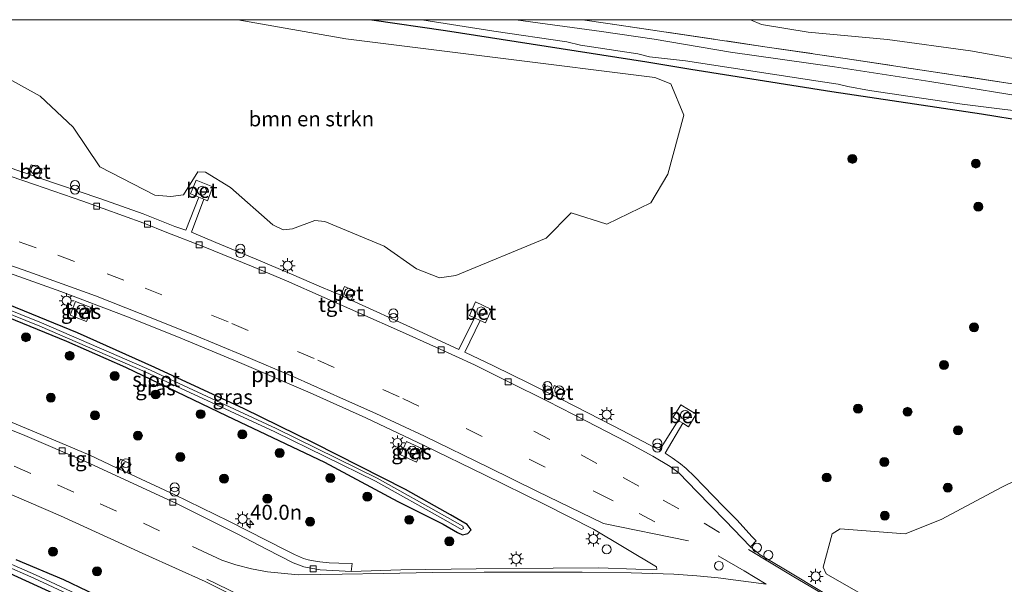
# Model space of a CAD drawing. Units: metres. Extents: x 153541 to 160000, y 462499 to 468753.
# Drawn here: x 154659 to 154824, y 468655 to 468750 of the extents above; entities that cross this region are included whole.
import ezdxf
from ezdxf.enums import TextEntityAlignment as Align

# ---------------------------------------------------------------- set-up
doc = ezdxf.new("R2010")
doc.units = ezdxf.units.M
doc.linetypes.add('IE-TERREINAFSCHEIDING', pattern=[10, 8, -2])
doc.linetypes.add('VW-3-9_STREEP', pattern=[12, 3, -9])
doc.layers.get('0').update_dxf_attribs({"lineweight": 25})
for name, color, linetype, lineweight in [('B-ME-AL-OVERIG-L-B1', 7, 'Continuous', 18), ('B-ME-AL-OVERIG-S-B1', 7, 'Continuous', 18), ('B-ME-AM-KILOMETR-S-B1', 7, 'Continuous', 18), ('B-ME-GR-BOMENSTRUIKEN-GV-B6', 93, 'Continuous', 18), ('B-ME-GR-BOOM-S-B1', 93, 'Continuous', 18), ('B-ME-GW-INSTEEKWATERGANG-L-B1', 10, 'Continuous', 25), ('B-ME-IE-GRASLAND-GV-B6', 93, 'Continuous', 18), ('B-ME-IE-GRONDWERKLIJN-GROND_INGERICHT-GV-B6', 253, 'Continuous', 18), ('B-ME-IE-INRICHTINGSELEMENT-S-B1', 253, 'Continuous', 18), ('B-ME-IE-MEUBILAIR_WEGMEUBILAIR-LICHTMAST-S-B1', 8, 'Continuous', 18), ('B-ME-IE-TERREINAFSCHEIDING-RASTERHEKWERK-L-B1', 8, 'IE-TERREINAFSCHEIDING', 18), ('B-ME-OG-WATER-GV-B6', 153, 'Continuous', 18), ('B-ME-VH-VERH_SOORT-BETON-OVERIG-GV-B6', 8, 'IE-TERREINAFSCHEIDING-NATUURLIJK-HOUTWAL', 18), ('B-ME-VH-VERH_SOORT-BITUMEN-GV-B6', 8, 'IE-TERREINAFSCHEIDING-NATUURLIJK-HOUTWAL', 18), ('B-ME-VH-VERH_SOORT-KLINKERS-GV-B6', 8, 'IE-TERREINAFSCHEIDING-NATUURLIJK-HOUTWAL', 18), ('B-ME-VH-VERH_SOORT-TEGELS-GV-B6', 8, 'Continuous', 18), ('B-ME-VV-KOLK-S-B1', 8, 'Continuous', 18), ('B-ME-VW-MARKERING-39STREEP-015-L-B1', 255, 'VW-3-9_STREEP', 18), ('B-ME-VW-MARKERING-STREEP-015-L-B1', 7, 'Continuous', 18)]:
    doc.layers.add(name, color=color, linetype=linetype, lineweight=lineweight)
doc.styles.add('NLCS-ISO', font='NLCS-ISO.TTF')
doc.linetypes.add('IE-TERREINAFSCHEIDING-NATUURLIJK-HOUTWAL', pattern='A,7,-1.5,[67,NLCS.SHX,S=0.75,R=45,X=0,Y=0],-1.5,7,-1.5,[70,NLCS.SHX,S=0.75,R=0,X=0,Y=0],-1.5', length=20)

# ---------------------------------------------------------------- blocks, each defined once
blk = doc.blocks.new('dtb')
blk.add_circle((0, 0), 0.75)
blk = doc.blocks.new('prullenbak')
for centre in [(-0.375, 0), (0.375, 0)]:
    blk.add_circle(centre, 0.75)
blk = doc.blocks.new('boom')
blk.add_hatch(color=256).paths.add_polyline_path([(-0.75, 0, 1), (0.75, 0, 1)])
blk.add_circle((0, 0), 0.75)
blk = doc.blocks.new('hecto')
for p, q in [((0, 0.625), (-0.625, 0)), ((0, -0.625), (0, 0.625)), ((-0.625, 0), (0.625, 0)), ((0.625, 0), (0, -0.625))]:
    blk.add_line(p, q)
blk = doc.blocks.new('kolk')
blk.add_lwpolyline([(-0.5, -0.5), (0.5, -0.5), (0.5, 0.5), (-0.5, 0.5)], close=True)
blk = doc.blocks.new('lantaarnpaal')
for p, q in [((-0.75, 0), (-1.25, 0)), ((-0.88, 0.88), (-0.53, 0.53)), ((0, 0.75), (0, 1.25)), ((0.53, 0.53), (0.88, 0.88)), ((0.75, 0), (1.25, 0)), ((-0.53, -0.53), (-0.88, -0.88)), ((0, -0.75), (0, -1.25)), ((0.53, -0.53), (0.88, -0.88))]:
    blk.add_line(p, q)
blk.add_circle((0, 0), 0.75)

msp = doc.modelspace()

# ---------------------------------------------------------------- linework, layer by layer
at = {"layer": 'B-ME-AL-OVERIG-L-B1'}
msp.add_polyline3d([(154771.1394, 468662.7249, 1.0409), (154756.8914, 468665.6445, 0.8925), (154745.7634, 468671.0607, 0.8959), (154737.6961, 468675.0157, 0.9028), (154726.9385, 468680.2623, 0.8999), (154718.7991, 468684.0512, 0.9082), (154713.3566, 468686.4683, 0.9082), (154705.136, 468690.1265, 0.8816), (154696.7155, 468693.7271, 0.898), (154688.103, 468697.2728, 0.9065), (154679.3131, 468700.8265, 0.9441), (154671.8336, 468703.7395, 0.9129), (154660.6307, 468707.7843, 0.9392), (154655.0042, 468709.7451, 0.9392), (154643.585, 468713.5108, 0.9112), (154631.3197, 468717.3277, 0.9161)], dxfattribs=at)
at = {"layer": 'B-ME-GR-BOMENSTRUIKEN-GV-B6'}
for points in [[(154695.6736, 468750, 0.1445), (154713.769, 468746.7696, 0.101), (154739.6491, 468743.5528, 0.113), (154765.5292, 468740.336, 0.125), (154768.2108, 468739.2588, 0.125), (154770.3459, 468734.0288, -0.0225), (154767.6737, 468724.1394, -0.126), (154764.8321, 468719.3598, -0.126), (154757.4749, 468715.7453, 0.149), (154751.5108, 468717.6498, 0.296), (154747.2899, 468713.3975, 0.296), (154732.1819, 468707.1447, 0.749), (154729.437, 468706.7968, 0.749), (154725.6007, 468708.3071, 0.749), (154720.2002, 468712.0766, 0.749), (154710.2609, 468716.2297, 0.584), (154708.5386, 468716.3799, 0.584), (154704.8256, 468714.9528, 0.59), (154703.2495, 468714.8084, 0.59), (154701.523, 468715.6241, 0.59), (154694.4498, 468721.9176, 0.572), (154690.2182, 468724.4558, 0.659), (154688.9601, 468724.5368, 0.659), (154686.5487, 468720.6618, 0.659), (154684.4159, 468720.3998, 0.659), (154681.7815, 468720.6319, 0.659), (154672.555, 468725.3537, 0.659), (154668.0539, 468732.024, 0.452), (154662.5509, 468737.1949, 0.332), (154641.738, 468748.713, 0.281)], [(154642.2054, 468750, 0.241), (154695.6736, 468750, 0.1445)], [(154830.573, 468738.483, 0.41), (154797.3744, 468743.5106, 0.2132), (154783.9561, 468745.4747, -0.0693), (154757.656, 468749.375, -0.0168), (154753.4134, 468750, -0.024), (154781.5514, 468750, 0.0602)], [(154781.5514, 468750, 0.0602), (154783.3772, 468749.1848, 0.0602), (154791.1983, 468747.9197, 0.0602), (154804.5035, 468746.6791, 0.0602), (154818.364, 468744.7641, 0.1365), (154829.9305, 468742.7051, 0.1365)], [(154860.8569, 468672.8621, 0.664), (154860.0879, 468633.7051, 0.835), (154859.6635, 468609.4216, 0.7788), (154859.5007, 468605.9025, 0.931), (154858.3189, 468605.1241, 0.931), (154857.4058, 468605.5047, 0.931), (154851.4679, 468612.0421, 1.081), (154841.5259, 468622.9391, 1.081), (154825.9449, 468636.6831, 1.081), (154806.2129, 468650.3111, 1.033), (154794.2117, 468657.2258, 1.084), (154793.6937, 468658.3406, 1.084), (154795.2017, 468663.8807, 0.9305), (154796.5382, 468664.7237, 0.9305), (154807.468, 468663.8786, 0.5353), (154813.4727, 468666.3086, 0.5353), (154823.635, 468671.7141, 0.396), (154833.777, 468676.6843, 0.396), (154841.6711, 468681.1728, 0.396), (154847.909, 468685.8683, 0.396), (154851.6856, 468686.9717, 0.396), (154858.7051, 468686.2208, 0.396), (154860.5603, 468683.7893, 0.396), (154860.8569, 468672.8621, 0.664)]]:
    msp.add_polyline3d(points, dxfattribs=at)
at = {"layer": 'B-ME-GW-INSTEEKWATERGANG-L-B1'}
for points in [[(154718.1282, 468750, 0.0704), (154730.451, 468748.212, 0.053), (154764.177, 468742.938, 0.062), (154771.54, 468741.7046, -0.1133), (154795.14, 468737.968, 0.068), (154820.247, 468734.218, 0.185), (154827.7708, 468733.0031, 0.32)], [(154628.989, 468710.731, 0.767), (154642.175, 468706.156, 0.794), (154653.4009, 468701.694, 0.794), (154666.97, 468696.177, 0.722), (154676.841, 468691.83, 0.737), (154693.81, 468683.658, 0.7895), (154710.161, 468675.927, 0.7057), (154722.468, 468669.326, 0.837), (154730.063, 468665.511, 0.9182), (154732.482, 468664.118, 0.9182), (154733.299, 468663.715, 0.7907), (154734.212, 468663.977, 0.7907), (154734.753, 468664.571, 0.7907), (154734.077, 468665.489, 0.7907), (154731.292, 468667.109, 0.8332), (154723.724, 468671.306, 0.652), (154708.4346, 468679.1112, 0.6445), (154696.7135, 468684.8098, 0.6445), (154681.7643, 468691.7803, 0.5895), (154668.8314, 468697.5504, 0.743), (154655.9713, 468702.8308, 0.806), (154643.4267, 468707.6533, 0.806), (154634.1039, 468711.2752, 0.764), (154629.784, 468712.981, 0.764)], [(154657.428, 468657.32, 0.908), (154670.713, 468651.214, 0.908), (154683.049, 468645.319, 0.908), (154695.358, 468639.428, 0.908), (154707.417, 468633.274, 1.004), (154715.502, 468628.881, 1.004), (154719.018, 468627.373, 0.971), (154719.825, 468627.726, 0.944), (154720.092, 468628.258, 0.944), (154719.934, 468628.783, 0.944), (154719.037, 468629.457, 0.944), (154715.5962, 468631.2911, 0.935), (154710.362, 468634.312, 0.908), (154699.742, 468639.833, 0.899), (154682.352, 468648.613, 0.899), (154666.528, 468656.201, 0.908), (154658.519, 468659.56, 0.878)]]:
    msp.add_polyline3d(points, dxfattribs=at)
at = {"layer": 'B-ME-IE-GRASLAND-GV-B6'}
for points in [[(154641.738, 468748.713, 0.281), (154662.5509, 468737.1949, 0.332), (154668.0539, 468732.024, 0.452), (154672.555, 468725.3537, 0.659), (154681.7815, 468720.6319, 0.659), (154684.4159, 468720.3998, 0.659), (154686.5487, 468720.6618, 0.659), (154688.9601, 468724.5368, 0.659), (154690.2182, 468724.4558, 0.659), (154694.4498, 468721.9176, 0.572), (154701.523, 468715.6241, 0.59), (154703.2495, 468714.8084, 0.59), (154704.8256, 468714.9528, 0.59), (154708.5386, 468716.3799, 0.584), (154710.2609, 468716.2297, 0.584), (154720.2002, 468712.0766, 0.749), (154725.6007, 468708.3071, 0.749), (154729.437, 468706.7968, 0.749), (154732.1819, 468707.1447, 0.749), (154747.2899, 468713.3975, 0.296), (154751.5108, 468717.6498, 0.296), (154757.4749, 468715.7453, 0.149), (154764.8321, 468719.3598, -0.126), (154767.6737, 468724.1394, -0.126), (154770.3459, 468734.0288, -0.0225), (154768.2108, 468739.2588, 0.125), (154765.5292, 468740.336, 0.125), (154739.6491, 468743.5528, 0.113), (154713.769, 468746.7696, 0.101), (154695.6736, 468750, 0.1445), (154718.1282, 468750, 0.0704)], [(154827.7708, 468733.0031, 0.32), (154820.247, 468734.218, 0.185), (154795.14, 468737.968, 0.068), (154771.54, 468741.7046, -0.1133), (154764.177, 468742.938, 0.062), (154730.451, 468748.212, 0.053), (154718.1282, 468750, 0.0704), (154726.4889, 468750, -0.8583)], [(154718.1282, 468750, 0.0704), (154730.451, 468748.212, 0.053), (154764.177, 468742.938, 0.062), (154771.54, 468741.7046, -0.1133), (154795.14, 468737.968, 0.068), (154820.247, 468734.218, 0.185), (154827.7708, 468733.0031, 0.32)], [(154726.4889, 468750, -0.8583), (154738.526, 468748.075, -0.8583), (154750.7649, 468746.2761, -0.8583), (154753.0474, 468745.7579, -0.8583), (154762.6749, 468744.3049, -0.8583), (154764.6393, 468743.7898, -0.8583), (154770.6412, 468743.1357, -0.8583), (154785.938, 468740.7393, -0.8583), (154792.8739, 468739.7089, -0.8583), (154796.2109, 468739.195, -0.8583), (154797.8472, 468738.8073, -0.8583), (154801.4768, 468738.1429, -0.8583), (154816.9758, 468735.8551, -0.8583), (154831.7717, 468734.0217, -0.8583)], [(154830.8553, 468736.5171, -0.8583), (154811.5831, 468739.6332, -0.8583), (154795.6279, 468742.1241, -0.8583), (154778.1709, 468744.5753, -0.8583), (154765.399, 468746.738, -0.8583), (154756.603, 468748.0068, -0.8583), (154742.2122, 468750, -0.8583), (154753.4134, 468750, -0.024)], [(154753.4134, 468750, -0.024), (154757.656, 468749.375, -0.0168), (154783.9561, 468745.4747, -0.0693), (154797.3744, 468743.5106, 0.2132), (154830.573, 468738.483, 0.41)], [(154794.529, 468653.551, 1.172), (154786.82, 468658.226, 1.172), (154783.148, 468660.367, 1.175), (154781.5352, 468661.747, 0.9894), (154782.4638, 468662.7544, 0.9894), (154781.767, 468663.464, 1.0912), (154779.2792, 468666.1807, 0.9987), (154777.0178, 468668.5041, 1.0912), (154773.6885, 468671.9628, 1.0944), (154772.1499, 468673.5275, 0.9987), (154770.7392, 468674.8557, 1.0505), (154769.8372, 468675.6098, 1.0505), (154768.412, 468676.63, 1.0912), (154767.2148, 468677.4387, 1.0732), (154770.2208, 468682.4146, 0.7618), (154771.1695, 468681.8376, 0.7532), (154772.4501, 468683.9432, 0.7057), (154769.8442, 468685.5282, 0.7057), (154768.5635, 468683.4226, 0.7769), (154769.4268, 468682.8975, 0.7691), (154766.2885, 468677.8941, 1.0732), (154763.562, 468679.368, 1.0412), (154758.671, 468681.941, 1.0799), (154749.8225, 468686.4516, 1.0741), (154750.5137, 468687.8474, 1.0257), (154748.6895, 468688.7508, 1.0257), (154747.9983, 468687.355, 1.0741), (154744.491, 468689.079, 1.12), (154738.499, 468692.035, 1.1074), (154733.689, 468694.318, 1.0119), (154736.2738, 468699.6417, 0.8454), (154737.134, 468699.2477, 0.8454), (154738.1636, 468701.4958, 0.7967), (154735.4696, 468702.7297, 0.7967), (154734.4399, 468700.4816, 0.8454), (154735.2853, 468700.0945, 0.8454), (154732.698, 468694.794, 1.0119), (154725.2, 468698.241, 1.1075), (154714.6465, 468703.0592, 1.0571), (154715.3059, 468704.5213, 1.0379), (154713.5566, 468705.3103, 1.0379), (154712.8971, 468703.8482, 1.0571), (154709.671, 468705.204, 1.148), (154704.6453, 468707.3875, 1.145), (154698.7116, 468709.8909, 1.148), (154691.9501, 468712.6881, 1.136), (154687.9229, 468714.4116, 1.139), (154689.9528, 468719.9384, 0.7962), (154690.5699, 468719.6919, 0.7962), (154691.49, 468721.9955, 0.7249), (154688.6656, 468723.1236, 0.7249), (154687.7455, 468720.82, 0.7962), (154689.1177, 468720.2719, 0.7962), (154686.9301, 468714.7762, 1.112), (154685.1091, 468715.3908, 1.112), (154679.7779, 468717.4761, 1.142), (154672.5712, 468720.0806, 1.157), (154662.3439, 468723.5242, 1.0942), (154662.8856, 468725.0283, 1.0942), (154661.0188, 468725.7006, 1.0942), (154660.4771, 468724.1965, 1.0942), (154656.029, 468725.679, 1.157)], [(154654.99, 468708.3762, 0.889), (154666.0319, 468704.4937, 0.8872)], [(154648.921, 468704.1553, 0.287), (154662.5235, 468698.6559, 0.287), (154680.1673, 468691.0322, 0.287), (154701.839, 468680.9742, 0.344), (154718.7307, 468672.7162, 0.347), (154730.4923, 468666.1304, 0.3474), (154733.1545, 468664.6462, 0.476), (154733.4584, 468664.82, 0.476), (154733.3495, 468665.1605, 0.476), (154730.8037, 468666.6436, 0.347), (154719.0093, 468673.2478, 0.347), (154702.097, 468681.5158, 0.344), (154680.4127, 468691.5798, 0.287), (154662.755, 468699.2095, 0.287), (154649.143, 468704.7127, 0.287)], [(154666.0319, 468704.4937, 0.8872), (154676.9269, 468700.3449, 0.914), (154685.4246, 468696.9658, 0.8989), (154696.3244, 468692.4059, 0.8735), (154707.7615, 468687.4904, 0.8471), (154717.1187, 468683.3012, 0.8579), (154726.8546, 468678.7127, 0.8587), (154736.9653, 468673.8105, 0.8672), (154747.0019, 468668.8751, 0.8858), (154755.23, 468664.6776, 0.8734), (154765.7639, 468658.3763, 0.9906), (154765.8187, 468657.9232, 1.0041), (154762.3229, 468657.9867, 1.0107), (154756.131, 468658.213, 0.98), (154748.487, 468658.169, 0.93), (154735.584, 468658.053, 0.93), (154722.984, 468657.858, 0.93), (154714.6522, 468657.602, 0.9687), (154714.816, 468658.955, 1.045), (154712.577, 468658.969, 1.1057), (154710.946, 468659.043, 1.1057), (154709.42, 468659.215, 1.187), (154708.352, 468659.37, 1.1057), (154707.445, 468659.536, 1.1057), (154706.651, 468659.78, 1.187), (154705.167, 468660.46, 1.187), (154703.71, 468661.155, 1.187), (154694.154, 468666.044, 1.184), (154685.025, 468670.512, 1.178), (154677.081, 468674.154, 1.157), (154677.782, 468675.596, 1.157), (154676.011, 468676.426, 1.157), (154675.318, 468674.977, 1.157), (154670.879, 468677.05, 1.157), (154663.751, 468680.115, 1.157), (154652.597, 468684.718, 1.157)], [(154653.4009, 468701.694, 0.794), (154666.97, 468696.177, 0.722), (154676.841, 468691.83, 0.737), (154693.81, 468683.658, 0.7895), (154710.161, 468675.927, 0.7057), (154722.468, 468669.326, 0.837), (154730.063, 468665.511, 0.9182), (154732.482, 468664.118, 0.9182), (154733.299, 468663.715, 0.7907), (154734.212, 468663.977, 0.7907), (154734.753, 468664.571, 0.7907), (154734.077, 468665.489, 0.7907), (154731.292, 468667.109, 0.8332), (154723.724, 468671.306, 0.652), (154708.4346, 468679.1112, 0.6445), (154696.7135, 468684.8098, 0.6445), (154681.7643, 468691.7803, 0.5895), (154668.8314, 468697.5504, 0.743), (154655.9713, 468702.8308, 0.806)], [(154655.9713, 468702.8308, 0.806), (154668.8314, 468697.5504, 0.743), (154681.7643, 468691.7803, 0.5895), (154696.7135, 468684.8098, 0.6445), (154708.4346, 468679.1112, 0.6445), (154723.724, 468671.306, 0.652), (154731.292, 468667.109, 0.8332), (154734.077, 468665.489, 0.7907)], [(154667.5587, 468700.5393, 0.7953), (154670.3208, 468699.4491, 0.8062), (154671.2207, 468701.7305, 0.8336), (154668.4794, 468702.8348, 0.8236), (154667.5587, 468700.5393, 0.7953)], [(154734.077, 468665.489, 0.7907), (154734.753, 468664.571, 0.7907), (154734.212, 468663.977, 0.7907), (154733.299, 468663.715, 0.7907), (154732.482, 468664.118, 0.9182), (154730.063, 468665.511, 0.9182), (154722.468, 468669.326, 0.837), (154710.161, 468675.927, 0.7057), (154693.81, 468683.658, 0.7895), (154676.841, 468691.83, 0.737), (154666.97, 468696.177, 0.722), (154653.4009, 468701.694, 0.794)], [(154847.909, 468685.8683, 0.396), (154841.6711, 468681.1728, 0.396), (154833.777, 468676.6843, 0.396), (154823.635, 468671.7141, 0.396), (154813.4727, 468666.3086, 0.5353), (154807.468, 468663.8786, 0.5353), (154796.5382, 468664.7237, 0.9305), (154795.2017, 468663.8807, 0.9305), (154793.6937, 468658.3406, 1.084), (154794.2117, 468657.2258, 1.084), (154806.2129, 468650.3111, 1.033), (154825.9449, 468636.6831, 1.081), (154841.5259, 468622.9391, 1.081), (154851.4679, 468612.0421, 1.081), (154857.4058, 468605.5047, 0.931), (154858.3189, 468605.1241, 0.931), (154859.5007, 468605.9025, 0.931), (154859.6635, 468609.4216, 0.7788), (154860.0879, 468633.7051, 0.835), (154860.8569, 468672.8621, 0.664), (154860.5603, 468683.7893, 0.396), (154858.7051, 468686.2208, 0.396), (154851.6856, 468686.9717, 0.396), (154847.909, 468685.8683, 0.396)], [(154722.8904, 468677.1532, 0.8076), (154725.5821, 468675.8829, 0.8543), (154726.6117, 468678.1145, 0.8596), (154723.9421, 468679.3749, 0.836), (154722.8904, 468677.1532, 0.8076)], [(154647.517, 468674.829, 1.004), (154665.976, 468666.894, 1.019), (154680.262, 468660.389, 1.031), (154690.1797, 468655.9266, 0.9113), (154697.8874, 468652.0426, 0.9875), (154711.749, 468644.878, 1.094), (154719.733, 468640.663, 1.053), (154727.7816, 468636.2192, 1.053), (154736.274, 468631.541, 1.0105), (154743.1736, 468627.4127, 1.0105)], [(154646.1946, 468663.201, 0.377), (154661.4963, 468656.4967, 0.377), (154676.0019, 468649.7157, 0.377), (154684.4366, 468645.6963, 0.377), (154694.7397, 468640.7542, 0.377), (154706.8282, 468634.564, 0.377), (154715.6591, 468629.8661, 0.599), (154718.708, 468628.3718, 0.6917), (154719.0379, 468628.4879, 0.6917), (154718.8602, 468628.8465, 0.6917), (154715.9409, 468630.3959, 0.599), (154707.1058, 468635.096, 0.377), (154695.0063, 468641.2918, 0.377), (154684.6954, 468646.2377, 0.377), (154676.2581, 468650.2583, 0.377), (154661.7437, 468657.0433, 0.377), (154646.4254, 468663.755, 0.377)], [(154657.428, 468657.32, 0.908), (154670.713, 468651.214, 0.908), (154683.049, 468645.319, 0.908), (154695.358, 468639.428, 0.908), (154707.417, 468633.274, 1.004), (154715.502, 468628.881, 1.004), (154719.018, 468627.373, 0.971), (154719.825, 468627.726, 0.944), (154720.092, 468628.258, 0.944), (154719.934, 468628.783, 0.944), (154719.037, 468629.457, 0.944), (154715.5962, 468631.2911, 0.935), (154710.362, 468634.312, 0.908), (154699.742, 468639.833, 0.899), (154682.352, 468648.613, 0.899), (154666.528, 468656.201, 0.908), (154658.519, 468659.56, 0.878)], [(154658.519, 468659.56, 0.878), (154666.528, 468656.201, 0.908), (154682.352, 468648.613, 0.899), (154699.742, 468639.833, 0.899), (154710.362, 468634.312, 0.908), (154715.5962, 468631.2911, 0.935), (154719.037, 468629.457, 0.944), (154719.934, 468628.783, 0.944)], [(154719.934, 468628.783, 0.944), (154720.092, 468628.258, 0.944), (154719.825, 468627.726, 0.944), (154719.018, 468627.373, 0.971), (154715.502, 468628.881, 1.004), (154707.417, 468633.274, 1.004), (154695.358, 468639.428, 0.908), (154683.049, 468645.319, 0.908), (154670.713, 468651.214, 0.908), (154657.428, 468657.32, 0.908)]]:
    msp.add_polyline3d(points, dxfattribs=at)
at = {"layer": 'B-ME-IE-GRONDWERKLIJN-GROND_INGERICHT-GV-B6'}
msp.add_polyline3d([(154864.0069, 468750, 0.2854), (154873.2864, 468736.0669, 0.614), (154868.48, 468731.1549, 0.1877), (154866.8232, 468732.383, 0.3465), (154858.9423, 468735.8759, 0.3465), (154850.9626, 468737.8253, 0.4415), (154850.6013, 468739.0157, 0.4415), (154844.0118, 468740.322, 0.3652), (154829.9305, 468742.7051, 0.1365), (154818.364, 468744.7641, 0.1365), (154804.5035, 468746.6791, 0.0602), (154791.1983, 468747.9197, 0.0602), (154783.3772, 468749.1848, 0.0602), (154781.5514, 468750, 0.0602), (154864.0069, 468750, 0.2854)], dxfattribs=at)
at = {"layer": 'B-ME-IE-TERREINAFSCHEIDING-RASTERHEKWERK-L-B1'}
msp.add_polyline3d([(154753.4134, 468750, -0.024), (154757.656, 468749.375, -0.0168), (154783.9561, 468745.4747, -0.0693), (154797.3744, 468743.5106, 0.2132), (154830.573, 468738.483, 0.41)], dxfattribs=at)
at = {"layer": 'B-ME-OG-WATER-GV-B6'}
for points in [[(154831.7717, 468734.0217, -0.8583), (154816.9758, 468735.8551, -0.8583), (154801.4768, 468738.1429, -0.8583), (154797.8472, 468738.8073, -0.8583), (154796.2109, 468739.195, -0.8583), (154792.8739, 468739.7089, -0.8583), (154785.938, 468740.7393, -0.8583), (154770.6412, 468743.1357, -0.8583), (154764.6393, 468743.7898, -0.8583), (154762.6749, 468744.3049, -0.8583), (154753.0474, 468745.7579, -0.8583), (154750.7649, 468746.2761, -0.8583), (154738.526, 468748.075, -0.8583), (154726.4889, 468750, -0.8583), (154742.2122, 468750, -0.8583)], [(154742.2122, 468750, -0.8583), (154756.603, 468748.0068, -0.8583), (154765.399, 468746.738, -0.8583), (154778.1709, 468744.5753, -0.8583), (154795.6279, 468742.1241, -0.8583), (154811.5831, 468739.6332, -0.8583), (154830.8553, 468736.5171, -0.8583)], [(154733.4584, 468664.82, 0.476), (154733.1545, 468664.6462, 0.476), (154730.4923, 468666.1304, 0.3474), (154718.7307, 468672.7162, 0.347), (154701.839, 468680.9742, 0.344), (154680.1673, 468691.0322, 0.287), (154662.5235, 468698.6559, 0.287), (154648.921, 468704.1553, 0.287), (154636.2547, 468709.12, 0.233), (154629.3031, 468711.6267, 0.281), (154629.5071, 468712.1912, 0.281), (154636.466, 468709.6816, 0.233), (154649.143, 468704.7127, 0.287), (154662.755, 468699.2095, 0.287), (154680.4127, 468691.5798, 0.287), (154702.097, 468681.5158, 0.344), (154719.0093, 468673.2478, 0.347), (154730.8037, 468666.6436, 0.347), (154733.3495, 468665.1605, 0.476), (154733.4584, 468664.82, 0.476)], [(154719.0379, 468628.4879, 0.6917), (154718.708, 468628.3718, 0.6917), (154715.6591, 468629.8661, 0.599), (154706.8282, 468634.564, 0.377), (154694.7397, 468640.7542, 0.377), (154684.4366, 468645.6963, 0.377), (154676.0019, 468649.7157, 0.377), (154661.4963, 468656.4967, 0.377), (154646.1946, 468663.201, 0.377), (154631.6099, 468668.9661, 0.377), (154616.2779, 468674.7471, 0.362), (154616.478, 468675.3129, 0.362), (154631.8261, 468669.5259, 0.377), (154646.4254, 468663.755, 0.377), (154661.7437, 468657.0433, 0.377), (154676.2581, 468650.2583, 0.377), (154684.6954, 468646.2377, 0.377), (154695.0063, 468641.2918, 0.377), (154707.1058, 468635.096, 0.377), (154715.9409, 468630.3959, 0.599), (154718.8602, 468628.8465, 0.6917), (154719.0379, 468628.4879, 0.6917)]]:
    msp.add_polyline3d(points, dxfattribs=at)
at = {"layer": 'B-ME-VH-VERH_SOORT-BETON-OVERIG-GV-B6'}
for points in [[(154662.8856, 468725.0283, 1.0942), (154662.3439, 468723.5242, 1.0942), (154660.4771, 468724.1965, 1.0942), (154661.0188, 468725.7006, 1.0942), (154662.8856, 468725.0283, 1.0942)], [(154691.49, 468721.9955, 0.7249), (154690.5699, 468719.6919, 0.7962), (154689.9528, 468719.9384, 0.7962), (154689.1177, 468720.2719, 0.7962), (154687.7455, 468720.82, 0.7962), (154688.6656, 468723.1236, 0.7249), (154691.49, 468721.9955, 0.7249)], [(154715.3059, 468704.5213, 1.0379), (154714.6465, 468703.0592, 1.0571), (154712.8971, 468703.8482, 1.0571), (154713.5566, 468705.3103, 1.0379), (154715.3059, 468704.5213, 1.0379)], [(154667.5587, 468700.5393, 0.7953), (154668.4794, 468702.8348, 0.8236), (154671.2207, 468701.7305, 0.8336), (154670.3208, 468699.4491, 0.8062), (154667.5587, 468700.5393, 0.7953)], [(154738.1636, 468701.4958, 0.7967), (154737.134, 468699.2477, 0.8454), (154736.2738, 468699.6417, 0.8454), (154735.2853, 468700.0945, 0.8454), (154734.4399, 468700.4816, 0.8454), (154735.4696, 468702.7297, 0.7967), (154738.1636, 468701.4958, 0.7967)], [(154750.5137, 468687.8474, 1.0257), (154749.8225, 468686.4516, 1.0741), (154747.9983, 468687.355, 1.0741), (154748.6895, 468688.7508, 1.0257), (154750.5137, 468687.8474, 1.0257)], [(154772.4501, 468683.9432, 0.7057), (154771.1695, 468681.8376, 0.7532), (154770.2208, 468682.4146, 0.7618), (154769.4268, 468682.8975, 0.7691), (154768.5635, 468683.4226, 0.7769), (154769.8442, 468685.5282, 0.7057), (154772.4501, 468683.9432, 0.7057)], [(154722.8904, 468677.1532, 0.8076), (154723.9421, 468679.3749, 0.836), (154726.6117, 468678.1145, 0.8596), (154725.5821, 468675.8829, 0.8543), (154722.8904, 468677.1532, 0.8076)]]:
    msp.add_polyline3d(points, dxfattribs=at)
at = {"layer": 'B-ME-VH-VERH_SOORT-BITUMEN-GV-B6'}
for points in [[(154651.2523, 468725.912, 0.9762), (154661.6013, 468722.4272, 0.9762), (154669.7099, 468719.6181, 0.9762), (154679.9332, 468715.9495, 0.9224), (154683.7876, 468714.36, 0.9762), (154689.8333, 468712.0104, 0.9762), (154698.2127, 468708.6284, 0.9762), (154703.8399, 468706.2567, 1.03), (154722.7618, 468697.9149, 1.03), (154728.9179, 468695.0928, 1.03), (154735.2898, 468692.1873, 0.9224), (154740.9779, 468689.3767, 0.9224), (154747.5337, 468686.1176, 0.9224), (154754.0828, 468682.7938, 0.9224), (154760.7659, 468679.3053, 0.9224), (154765.1931, 468676.89, 0.9224), (154768.0812, 468675.1627, 0.9224), (154769.5785, 468674.0617, 0.9224), (154772.5728, 468671.016, 0.9762), (154777.2657, 468666.1536, 0.9762), (154781.5352, 468661.747, 0.9894), (154783.148, 468660.367, 1.175), (154786.82, 468658.226, 1.172)], [(154645.4104, 468686.2248, 1.157), (154659.9689, 468680.3616, 1.0002), (154670.2294, 468675.9624, 0.972), (154685.383, 468668.9545, 0.9407), (154695.645, 468663.826, 1.13), (154700.465, 468661.315, 1.163), (154704.9582, 468659.04, 1.166), (154706.7149, 468658.3886, 1.0095), (154709.4576, 468657.8829, 0.9687), (154712.6564, 468657.6854, 0.9687), (154714.6522, 468657.602, 0.9687), (154722.984, 468657.858, 0.93), (154735.584, 468658.053, 0.93), (154748.487, 468658.169, 0.93), (154756.131, 468658.213, 0.98), (154762.3229, 468657.9867, 1.0107), (154765.8187, 468657.9232, 1.0041), (154765.7639, 468658.3763, 0.9906), (154755.23, 468664.6776, 0.8734), (154747.0019, 468668.8751, 0.8858), (154736.9653, 468673.8105, 0.8672), (154726.8546, 468678.7127, 0.8587), (154717.1187, 468683.3012, 0.8579), (154707.7615, 468687.4904, 0.8471), (154696.3244, 468692.4059, 0.8735), (154685.4246, 468696.9658, 0.8989), (154676.9269, 468700.3449, 0.914), (154666.0319, 468704.4937, 0.8872), (154654.99, 468708.3762, 0.889)], [(154697.8874, 468652.0426, 0.9875), (154690.1797, 468655.9266, 0.9113), (154680.262, 468660.389, 1.031), (154665.976, 468666.894, 1.019), (154647.517, 468674.829, 1.004)], [(154786.82, 468658.226, 1.172), (154794.529, 468653.551, 1.172), (154801.511, 468649.445, 1.154), (154809.616, 468644.454, 1.136), (154814.496, 468641.218, 1.166), (154819.763, 468637.724, 1.175), (154824.056, 468634.741, 1.172)]]:
    msp.add_polyline3d(points, dxfattribs=at)
at = {"layer": 'B-ME-VH-VERH_SOORT-KLINKERS-GV-B6'}
msp.add_polyline3d([(154675.318, 468674.977, 1.157), (154676.011, 468676.426, 1.157), (154677.782, 468675.596, 1.157), (154677.081, 468674.154, 1.157), (154675.318, 468674.977, 1.157)], dxfattribs=at)
at = {"layer": 'B-ME-VH-VERH_SOORT-TEGELS-GV-B6'}
for points in [[(154656.029, 468725.679, 1.157), (154660.4771, 468724.1965, 1.0942), (154662.3439, 468723.5242, 1.0942), (154672.5712, 468720.0806, 1.157), (154679.7779, 468717.4761, 1.142), (154685.1091, 468715.3908, 1.112), (154686.9301, 468714.7762, 1.112), (154689.1177, 468720.2719, 0.7962), (154689.9528, 468719.9384, 0.7962), (154687.9229, 468714.4116, 1.139), (154691.9501, 468712.6881, 1.136), (154698.7116, 468709.8909, 1.148), (154704.6453, 468707.3875, 1.145), (154709.671, 468705.204, 1.148), (154712.8971, 468703.8482, 1.0571), (154714.6465, 468703.0592, 1.0571), (154725.2, 468698.241, 1.1075), (154732.698, 468694.794, 1.0119), (154735.2853, 468700.0945, 0.8454), (154736.2738, 468699.6417, 0.8454), (154733.689, 468694.318, 1.0119), (154738.499, 468692.035, 1.1074), (154744.491, 468689.079, 1.12), (154747.9983, 468687.355, 1.0741), (154749.8225, 468686.4516, 1.0741), (154758.671, 468681.941, 1.0799), (154763.562, 468679.368, 1.0412), (154766.2885, 468677.8941, 1.0732), (154769.4268, 468682.8975, 0.7691), (154770.2208, 468682.4146, 0.7618), (154767.2148, 468677.4387, 1.0732), (154768.412, 468676.63, 1.0912), (154769.8372, 468675.6098, 1.0505), (154770.7392, 468674.8557, 1.0505), (154772.1499, 468673.5275, 0.9987), (154773.6885, 468671.9628, 1.0944), (154777.0178, 468668.5041, 1.0912), (154779.2792, 468666.1807, 0.9987), (154781.767, 468663.464, 1.0912), (154782.4638, 468662.7544, 0.9894), (154781.5352, 468661.747, 0.9894), (154777.2657, 468666.1536, 0.9762), (154772.5728, 468671.016, 0.9762), (154769.5785, 468674.0617, 0.9224), (154768.0812, 468675.1627, 0.9224), (154765.1931, 468676.89, 0.9224), (154760.7659, 468679.3053, 0.9224), (154754.0828, 468682.7938, 0.9224), (154747.5337, 468686.1176, 0.9224), (154740.9779, 468689.3767, 0.9224), (154735.2898, 468692.1873, 0.9224), (154728.9179, 468695.0928, 1.03), (154722.7618, 468697.9149, 1.03), (154703.8399, 468706.2567, 1.03), (154698.2127, 468708.6284, 0.9762), (154689.8333, 468712.0104, 0.9762), (154683.7876, 468714.36, 0.9762), (154679.9332, 468715.9495, 0.9224), (154669.7099, 468719.6181, 0.9762), (154661.6013, 468722.4272, 0.9762), (154651.2523, 468725.912, 0.9762)], [(154714.816, 468658.955, 1.045), (154714.6522, 468657.602, 0.9687), (154712.6564, 468657.6854, 0.9687), (154709.4576, 468657.8829, 0.9687), (154706.7149, 468658.3886, 1.0095), (154704.9582, 468659.04, 1.166), (154700.465, 468661.315, 1.163), (154695.645, 468663.826, 1.13), (154685.383, 468668.9545, 0.9407), (154670.2294, 468675.9624, 0.972), (154659.9689, 468680.3616, 1.0002), (154645.4104, 468686.2248, 1.157)], [(154652.597, 468684.718, 1.157), (154663.751, 468680.115, 1.157), (154670.879, 468677.05, 1.157), (154675.318, 468674.977, 1.157), (154677.081, 468674.154, 1.157), (154685.025, 468670.512, 1.178), (154694.154, 468666.044, 1.184), (154703.71, 468661.155, 1.187), (154705.167, 468660.46, 1.187), (154706.651, 468659.78, 1.187), (154707.445, 468659.536, 1.1057), (154708.352, 468659.37, 1.1057), (154709.42, 468659.215, 1.187), (154710.946, 468659.043, 1.1057), (154712.577, 468658.969, 1.1057), (154714.816, 468658.955, 1.045)]]:
    msp.add_polyline3d(points, dxfattribs=at)
at = {"layer": 'B-ME-VW-MARKERING-39STREEP-015-L-B1'}
for points in [[(154632.7122, 468721.2693, 0.9248), (154635.7864, 468720.3504, 0.9861), (154650.688, 468715.6152, 0.9944), (154659.0371, 468712.7879, 0.9855), (154665.4989, 468710.5445, 0.9937), (154673.7837, 468707.4601, 0.9068), (154680.145, 468705.026, 1.013), (154694.6452, 468699.151, 1.0387), (154709.0395, 468693.0021, 0.9993), (154723.2912, 468686.5697, 1.0028), (154733.8886, 468681.5347, 0.9973), (154744.4407, 468676.3959, 1.0013), (154755.8665, 468670.7673, 1.0066), (154762.8813, 468667.2824, 0.9927), (154773.2681, 468661.8127, 1.0541)], [(154621.5523, 468689.6282, 1.0357), (154629.0697, 468686.8525, 1.008), (154637.1723, 468683.7799, 1.008), (154643.6373, 468681.2449, 1.008), (154650.9868, 468678.2984, 1.008), (154658.2147, 468675.2171, 1.008), (154665.4325, 468672.1063, 1.008), (154672.5843, 468668.9364, 0.9767), (154679.8463, 468665.661, 0.9767), (154688.0552, 468661.791, 0.9767)], [(154745.2669, 468681.0679, 0.9803), (154753.1748, 468677.1137, 0.9803), (154760.2026, 468673.3462, 0.9803), (154766.9237, 468669.5668, 0.9803), (154773.7675, 468665.6656, 0.9803), (154780.5506, 468661.6746, 0.9995)]]:
    msp.add_polyline3d(points, dxfattribs=at)
at = {"layer": 'B-ME-VW-MARKERING-STREEP-015-L-B1'}
for points in [[(154688.0552, 468661.791, 0.9767), (154692.9888, 468659.5052, 0.9655), (154695.3484, 468658.7138, 0.9655), (154697.9274, 468658.0492, 0.9655), (154700.6584, 468657.5469, 0.9655), (154705.7599, 468657.0492, 0.9655), (154713.1528, 468657.1241, 0.9655), (154720.0095, 468657.2662, 0.9655), (154728.3081, 468657.428, 0.9655), (154736.911, 468657.4802, 0.9655), (154745.2417, 468657.4916, 0.9655), (154753.3343, 468657.473, 0.9655), (154761.5274, 468657.3468, 0.9655), (154768.7151, 468657.1344, 0.9655), (154772.5322, 468656.857, 0.9655), (154776.1459, 468656.5175, 0.9968), (154784.1339, 468655.4848, 1.028), (154780.4813, 468657.7239, 1.028), (154776.1156, 468660.2263, 1.028)], [(154781.2057, 468661.2891, 1.0013), (154788.7823, 468656.7283, 1.0013), (154793.2791, 468654.0554, 0.9625), (154797.1777, 468651.71, 0.9625), (154801.4314, 468649.131, 0.9625), (154809.001, 468644.4674, 0.9625), (154814.0368, 468641.1787, 0.9625), (154820.7989, 468636.5494, 0.9313), (154826.3041, 468632.4868, 0.9313)], [(154690.4483, 468656.3093, 0.9613), (154695.8838, 468653.6776, 0.9225), (154704.3482, 468649.3804, 0.9225), (154711.8649, 468645.4486, 0.9613), (154718.8201, 468641.7345, 0.9613), (154725.5688, 468638.0469, 0.9925), (154731.8447, 468634.5598, 0.9925), (154738.6688, 468630.6841, 0.9925), (154751.3297, 468623.1493, 1.1013), (154756.8284, 468619.7375, 1.1363), (154762.1484, 468616.2394, 1.1363), (154768.2184, 468611.9598, 1.2065)]]:
    msp.add_polyline3d(points, dxfattribs=at)

# ---------------------------------------------------------------- block references
at = {"layer": 'B-ME-AL-OVERIG-S-B1', "rotation": 90}
for p in [(154782.6148, 468661.604, 0.9555), (154784.5165, 468660.3658, 0.9555), (154776.2322, 468658.5477, 1.0055)]:
    msp.add_blockref('dtb', p, dxfattribs=at)
at = {"layer": 'B-ME-AM-KILOMETR-S-B1', "rotation": 90}
msp.add_blockref('hecto', (154697.7247, 468665.4846, 1.1733), dxfattribs=at)
at = {"layer": 'B-ME-GR-BOOM-S-B1', "rotation": 90}
for p in [(154798.611, 468726.695, 0.209), (154819.2819, 468725.9123, 0.222), (154819.6859, 468718.6707, 0.222), (154818.9904, 468698.5019, 0.002), (154660.162, 468696.8299, 0.6618), (154667.5102, 468693.7164, 0.6618), (154813.9281, 468692.1655, 0.002), (154675.0517, 468690.3415, 0.6618), (154664.339, 468686.7214, 0.7068), (154681.8793, 468687.2366, 0.6618), (154799.5488, 468684.8546, 0.1358), (154671.722, 468683.7284, 0.7068), (154689.4176, 468683.9446, 0.6618), (154807.8395, 468684.3381, 0.002), (154678.9168, 468680.3544, 0.7068), (154696.402, 468680.5496, 0.6618), (154816.2967, 468681.2294, 0.105), (154686.033, 468676.7488, 0.8518), (154702.6791, 468677.4528, 0.6618), (154803.9547, 468675.9294, 0.1358), (154711.1453, 468673.2366, 0.6618), (154794.3118, 468673.3334, 0.5363), (154693.3595, 468673.1527, 0.7793), (154814.584, 468671.6248, 0.3858), (154717.3363, 468670.1225, 0.7268), (154700.6073, 468669.7914, 0.9243), (154804.0348, 468666.9568, 0.1358), (154707.7731, 468665.9328, 0.9968), (154724.3678, 468666.2477, 0.8895), (154731.0793, 468662.6585, 0.8895), (154664.6816, 468660.9269, 0.8763), (154672.0767, 468657.6421, 0.8763)]:
    msp.add_blockref('boom', p, dxfattribs=at)
at = {"layer": 'B-ME-IE-INRICHTINGSELEMENT-S-B1', "rotation": 90}
for name, p in [('dtb', (154661.7548, 468724.8663, 1.0942)), ('prullenbak', (154668.3776, 468721.9282, 1.1099)), ('dtb', (154689.6704, 468721.3479, 0.6594)), ('prullenbak', (154696.0985, 468711.2748, 1.0992)), ('dtb', (154714.2646, 468704.2661, 1.0379)), ('dtb', (154669.4531, 468701.4239, 0.788)), ('prullenbak', (154721.7308, 468700.447, 1.0604)), ('dtb', (154736.4183, 468701.1392, 0.8617)), ('prullenbak', (154747.5274, 468688.2862, 1.1207)), ('dtb', (154749.4962, 468687.9221, 1.0969)), ('dtb', (154770.5793, 468683.8246, 0.7769)), ('prullenbak', (154765.9436, 468678.6983, 1.1182)), ('dtb', (154724.8639, 468677.8477, 0.8787)), ('dtb', (154676.8945, 468675.7378, 1.0795)), ('prullenbak', (154685.0902, 468671.3369, 1.0958)), ('dtb', (154757.441, 468661.2913, 0.8487))]:
    msp.add_blockref(name, p, dxfattribs=at)
at = {"layer": 'B-ME-IE-MEUBILAIR_WEGMEUBILAIR-LICHTMAST-S-B1', "rotation": 90}
for p in [(154703.9974, 468708.7962, 1.0354), (154666.9696, 468702.9473, 0.8493), (154757.4563, 468683.8615, 1.0694), (154722.4024, 468679.1474, 0.855), (154696.4582, 468666.4071, 1.1183), (154755.2292, 468663.0505, 0.9262), (154742.2824, 468659.7072, 0.9393), (154792.442, 468656.7706, 0.987)]:
    msp.add_blockref('lantaarnpaal', p, dxfattribs=at)
at = {"layer": 'B-ME-VV-KOLK-S-B1', "rotation": 90}
for p in [(154672.0157, 468718.7836, 1.0037), (154680.5136, 468715.7425, 1.0387), (154689.1985, 468712.297, 1.0387), (154699.7202, 468708.049, 1.0387), (154716.3248, 468700.8861, 1.0387), (154729.7372, 468694.7285, 1.0505), (154740.9261, 468689.3557, 1.0505), (154752.955, 468683.4585, 1.0387), (154666.2326, 468677.7807, 1.0445), (154768.9422, 468674.5757, 0.972), (154684.7959, 468669.2243, 1.0445), (154708.3002, 468658.0522, 0.938)]:
    msp.add_blockref('kolk', p, dxfattribs=at)

# ---------------------------------------------------------------- texts
at = {"layer": 'B-ME-AL-OVERIG-L-B1', "ltscale": 0.2, "style": 'NLCS-ISO'}
msp.add_text('ppln', height=2.5, dxfattribs=at).set_placement((154701.5468, 468690.5428), align=Align.MIDDLE_CENTER)
at = {"layer": 'B-ME-AM-KILOMETR-S-B1', "ltscale": 0.2, "style": 'NLCS-ISO'}
msp.add_text('40.0n', height=2.5, dxfattribs=at).set_placement((154697.7247, 468665.4846, 1.1733), align=Align.BOTTOM_LEFT)
at = {"layer": 'B-ME-GR-BOMENSTRUIKEN-GV-B6', "ltscale": 0.2, "style": 'NLCS-ISO'}
msp.add_text('bmn en strkn', height=2.5, dxfattribs=at).set_placement((154707.981, 468733.393), align=Align.MIDDLE_CENTER)
at = {"layer": 'B-ME-IE-GRASLAND-GV-B6', "ltscale": 0.2, "style": 'NLCS-ISO'}
for p in [(154669.3897, 468701.142), (154681.871, 468688.348), (154694.7963, 468686.8178), (154724.751, 468677.6289)]:
    msp.add_text('gras', height=2.5, dxfattribs=at).set_placement(p, align=Align.MIDDLE_CENTER)
at = {"layer": 'B-ME-OG-WATER-GV-B6', "ltscale": 0.2, "style": 'NLCS-ISO'}
msp.add_text('sloot', height=2.5, dxfattribs=at).set_placement((154681.9777, 468689.755), align=Align.MIDDLE_CENTER)
at = {"layer": 'B-ME-VH-VERH_SOORT-BETON-OVERIG-GV-B6', "ltscale": 0.2, "style": 'NLCS-ISO'}
for p in [(154661.6813, 468724.6124), (154689.6177, 468721.4077), (154714.1015, 468704.1847), (154669.3917, 468701.138), (154736.3018, 468700.9887), (154749.256, 468687.6012), (154770.5068, 468683.6829), (154724.7554, 468677.6289)]:
    msp.add_text('bet', height=2.5, dxfattribs=at).set_placement(p, align=Align.MIDDLE_CENTER)
at = {"layer": 'B-ME-VH-VERH_SOORT-KLINKERS-GV-B6', "ltscale": 0.2, "style": 'NLCS-ISO'}
msp.add_text('kl', height=2.5, dxfattribs=at).set_placement((154676.5481, 468675.2895), align=Align.MIDDLE_CENTER)
at = {"layer": 'B-ME-VH-VERH_SOORT-TEGELS-GV-B6', "ltscale": 0.2, "style": 'NLCS-ISO'}
for p in [(154711.216, 468702.32), (154669.211, 468676.4533)]:
    msp.add_text('tgl', height=2.5, dxfattribs=at).set_placement(p, align=Align.MIDDLE_CENTER)

doc.saveas('drawing.dxf')
